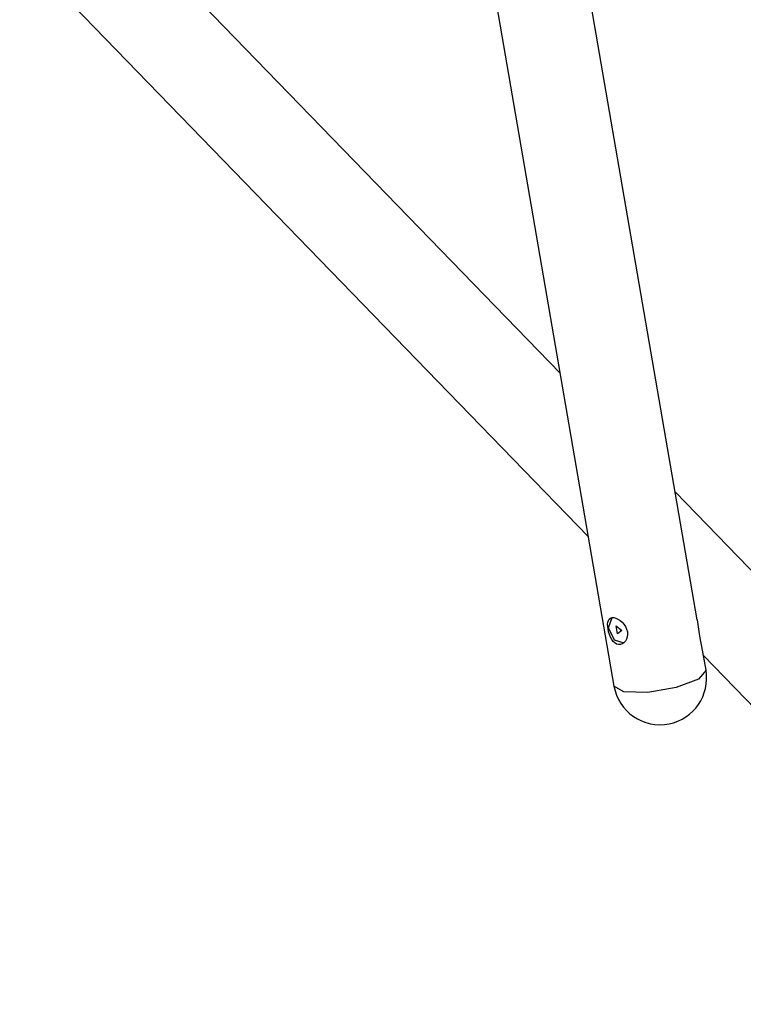
# Model space of a CAD drawing. Units: inches. Extents: x 226 to 368, y 115 to 304.
# Drawn here: x 297 to 308, y 180 to 195 of the extents above; entities that cross this region are included whole.
import ezdxf

# ---------------------------------------------------------------- set-up
doc = ezdxf.new("R2010")
doc.units = ezdxf.units.IN
doc.header["$MEASUREMENT"] = 0
doc.layers.add('Ebene 1', color=7, linetype='Continuous')

# ---------------------------------------------------------------- blocks, each defined once
blk = doc.blocks.new('block 2')
at = {"layer": 'Ebene 1', "color": 179, "lineweight": 25, "true_color": 0x1a171b}
for points in [[(303.263, 200.128), (305.917, 184.741)], [(307.148, 185.72), (304.675, 200.057)], [(305.12, 189.361), (298.706, 195.976)], [(297.134, 195.615), (305.536, 186.949)], [(317.48, 176.613), (306.824, 187.604)], [(305.914, 185.751), (305.943, 185.744), (305.975, 185.73), (306.006, 185.71), (306.037, 185.684), (306.064, 185.653), (306.087, 185.619), (306.104, 185.581), (306.115, 185.543), (306.117, 185.504), (306.113, 185.466), (306.102, 185.432), (306.085, 185.402), (306.063, 185.379), (306.038, 185.362), (306.011, 185.353), (305.983, 185.353), (305.955, 185.361), (305.928, 185.377), (305.904, 185.4), (305.883, 185.43), (305.865, 185.464), (305.849, 185.502), (305.837, 185.541), (305.829, 185.581), (305.824, 185.619), (305.823, 185.654), (305.826, 185.685), (305.835, 185.711), (305.847, 185.731), (305.865, 185.744), (305.888, 185.751), (305.914, 185.751), (305.914, 185.751)], [(306.066, 185.374), (305.925, 185.42), (305.838, 185.603), (305.888, 185.753)], [(306.032, 185.56), (305.97, 185.513), (305.95, 185.628), (306.032, 185.56), (306.032, 185.56)], [(307.183, 185.512), (307.149, 185.718)], [(307.217, 185.323), (307.203, 185.399), (307.193, 185.454), (307.183, 185.512)], [(307.277, 184.975), (307.216, 185.326)], [(307.24, 185.192), (309.71, 182.644)], [(307.277, 184.975), (307.166, 184.844), (306.837, 184.718), (306.417, 184.645), (306.065, 184.654), (305.917, 184.741)]]:
    blk.add_lwpolyline(points, dxfattribs=at)
for points in [[(306.732, 184.181), (307.097, 184.254), (307.34, 184.609), (307.277, 184.975)], [(305.917, 184.741), (305.982, 184.361), (306.354, 184.106), (306.732, 184.181)]]:
    blk.add_open_spline(points, degree=3, dxfattribs=at)

msp = doc.modelspace()

# ---------------------------------------------------------------- block references
at = {"layer": 'Ebene 1'}
msp.add_blockref('block 2', (0, 0), dxfattribs=at)

doc.saveas('drawing.dxf')
